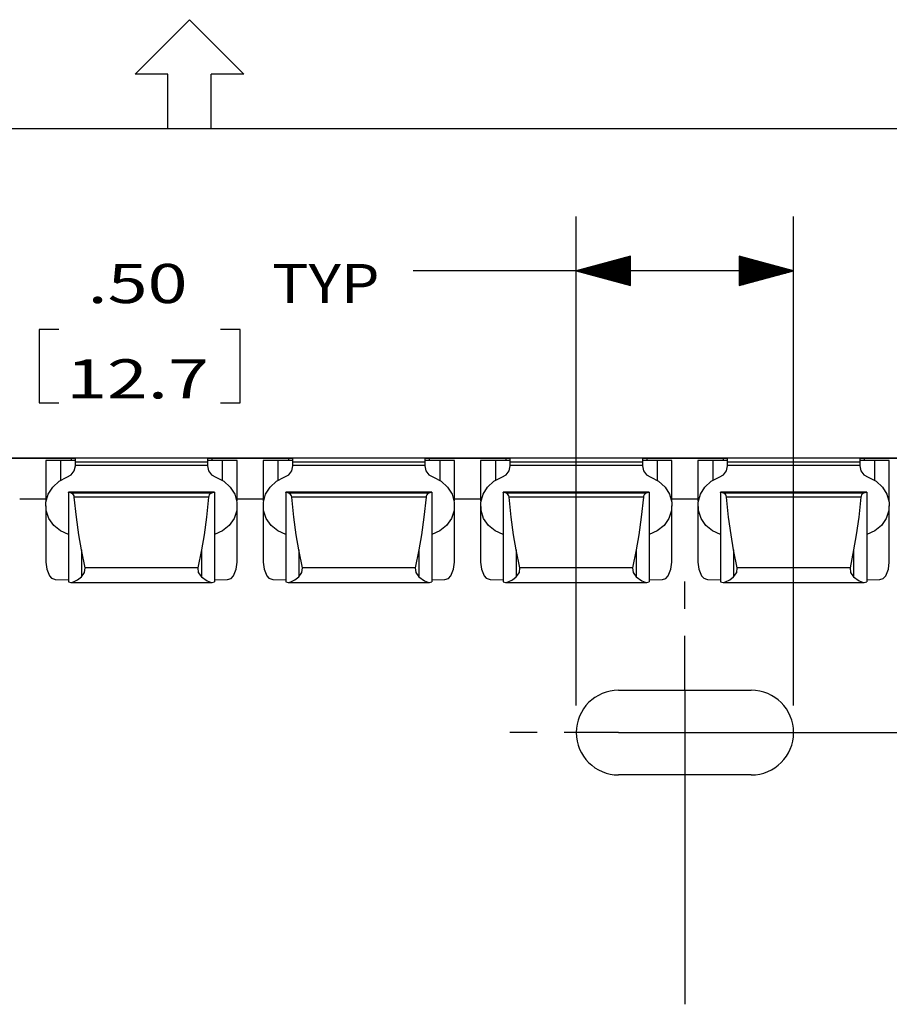
# Model space of a CAD drawing. Units: inches. Extents: x -0.1 to 17.1, y -0.1 to 11.1.
# Drawn here: x 8.1 to 10.1, y 8.7 to 11 of the extents above; entities that cross this region are included whole.
import ezdxf

# ---------------------------------------------------------------- set-up
doc = ezdxf.new("R2010")
doc.units = ezdxf.units.IN
doc.header["$MEASUREMENT"] = 0
doc.layers.add('1', color=7, linetype='Continuous', true_color=0xffffff)
doc.styles.add('blockfont', font='simplex.shx')

msp = doc.modelspace()

# ---------------------------------------------------------------- linework, layer by layer
at = {"layer": '1', "color": 18, "linetype": 'Continuous'}
for p, q in [((8.374888, 10.875), (8.499888, 11)), ((8.499888, 11), (8.624888, 10.875)), ((8.449888, 10.875), (8.374888, 10.875)), ((8.449888, 10.75), (8.449888, 10.875)), ((8.549889, 10.75), (8.549889, 10.875)), ((8.624888, 10.875), (8.549889, 10.875)), ((0.249889, 10.75), (16.749889, 10.75)), ((8.449888, 10.75), (8.549889, 10.75)), ((9.389469, 9.422584), (9.389469, 10.547224)), ((9.889469, 9.422584), (9.889469, 10.547224)), ((9.514469, 10.455718), (9.389469, 10.422224)), ((9.514469, 10.443224), (9.467842, 10.443224)), ((9.514469, 10.445225), (9.475306, 10.445225)), ((9.514469, 10.447225), (9.48277, 10.447225)), ((9.514469, 10.449224), (9.490234, 10.449224)), ((9.514469, 10.451224), (9.497698, 10.451224)), ((9.514469, 10.453224), (9.505162, 10.453224)), ((9.514469, 10.455224), (9.512627, 10.455224)), ((9.514469, 10.455224), (9.512627, 10.455224)), ((9.514469, 10.388731), (9.514469, 10.455718)), ((9.889469, 10.422224), (9.764469, 10.455718)), ((9.764469, 10.455718), (9.764469, 10.388731)), ((9.764469, 10.455224), (9.766311, 10.455224)), ((9.764469, 10.455224), (9.766311, 10.455224)), ((9.764469, 10.453224), (9.773775, 10.453224)), ((9.764469, 10.451224), (9.78124, 10.451224)), ((9.764469, 10.449224), (9.788703, 10.449224)), ((9.764469, 10.447225), (9.796167, 10.447225)), ((9.764469, 10.445225), (9.803632, 10.445225)), ((9.764469, 10.443224), (9.811096, 10.443224)), ((9.264469, 10.422224), (9.014469, 10.422224)), ((9.889469, 10.422224), (9.264469, 10.422224)), ((9.389469, 10.422224), (9.514469, 10.388731)), ((9.514469, 10.423224), (9.393201, 10.423224)), ((9.514469, 10.421225), (9.393201, 10.421225)), ((9.514469, 10.425224), (9.400665, 10.425224)), ((9.514469, 10.419225), (9.400665, 10.419225)), ((9.514469, 10.427224), (9.408129, 10.427224)), ((9.514469, 10.429224), (9.415593, 10.429224)), ((9.514469, 10.431225), (9.423058, 10.431225)), ((9.514469, 10.433225), (9.430521, 10.433225)), ((9.514469, 10.435225), (9.437985, 10.435225)), ((9.514469, 10.437224), (9.44545, 10.437224)), ((9.514469, 10.439224), (9.452913, 10.439224)), ((9.514469, 10.441224), (9.460378, 10.441224)), ((9.764469, 10.441224), (9.81856, 10.441224)), ((9.764469, 10.439224), (9.826024, 10.439224)), ((9.764469, 10.437224), (9.833488, 10.437224)), ((9.764469, 10.435225), (9.840952, 10.435225)), ((9.764469, 10.433225), (9.848416, 10.433225)), ((9.764469, 10.431225), (9.855881, 10.431225)), ((9.764469, 10.429224), (9.863344, 10.429224)), ((9.764469, 10.427224), (9.870809, 10.427224)), ((9.764469, 10.425224), (9.878273, 10.425224)), ((9.764469, 10.423224), (9.885736, 10.423224)), ((9.764469, 10.388731), (9.889469, 10.422224)), ((9.764469, 10.421225), (9.885736, 10.421225)), ((9.764469, 10.419225), (9.878273, 10.419225)), ((9.514469, 10.417225), (9.408129, 10.417225)), ((9.514469, 10.415224), (9.415593, 10.415224)), ((9.514469, 10.413224), (9.423058, 10.413224)), ((9.514469, 10.411224), (9.430521, 10.411224)), ((9.514469, 10.409225), (9.437985, 10.409225)), ((9.514469, 10.407225), (9.44545, 10.407225)), ((9.514469, 10.405225), (9.452913, 10.405225)), ((9.514469, 10.403224), (9.460378, 10.403224)), ((9.514469, 10.401224), (9.467842, 10.401224)), ((9.514469, 10.399224), (9.475306, 10.399224)), ((9.514469, 10.397224), (9.48277, 10.397224)), ((9.764469, 10.417225), (9.870809, 10.417225)), ((9.764469, 10.415224), (9.863344, 10.415224)), ((9.764469, 10.413224), (9.855881, 10.413224)), ((9.764469, 10.411224), (9.848416, 10.411224)), ((9.764469, 10.409225), (9.840952, 10.409225)), ((9.764469, 10.407225), (9.833488, 10.407225)), ((9.764469, 10.405225), (9.826024, 10.405225)), ((9.764469, 10.403224), (9.81856, 10.403224)), ((9.764469, 10.401224), (9.811096, 10.401224)), ((9.764469, 10.399224), (9.803632, 10.399224)), ((9.764469, 10.397224), (9.796167, 10.397224)), ((9.514469, 10.395225), (9.490234, 10.395225)), ((9.514469, 10.393225), (9.497698, 10.393225)), ((9.514469, 10.391225), (9.505162, 10.391225)), ((9.514469, 10.389224), (9.512627, 10.389224)), ((9.514469, 10.389224), (9.512627, 10.389224)), ((9.764469, 10.395225), (9.788703, 10.395225)), ((9.764469, 10.393225), (9.78124, 10.393225)), ((9.764469, 10.391225), (9.773775, 10.391225)), ((9.764469, 10.389224), (9.766311, 10.389224)), ((9.764469, 10.389224), (9.766311, 10.389224)), ((8.199157, 10.287225), (8.154157, 10.287225)), ((8.154157, 10.287225), (8.154157, 10.118474)), ((8.616157, 10.287225), (8.571157, 10.287225)), ((8.616157, 10.118474), (8.616157, 10.287225)), ((8.154157, 10.118474), (8.199157, 10.118474)), ((8.571157, 10.118474), (8.616157, 10.118474)), ((15.639469, 9.991719), (7.639469, 9.991719)), ((8.227468, 9.990561), (8.051469, 9.990561)), ((8.23454, 9.990552), (8.227468, 9.990561)), ((8.227468, 9.990561), (8.227468, 9.986603)), ((8.237469, 9.990527), (8.23454, 9.990552)), ((8.237469, 9.986718), (8.237469, 9.990527)), ((8.544397, 9.990552), (8.541469, 9.990527)), ((8.541469, 9.990527), (8.541469, 9.986718)), ((8.551469, 9.990561), (8.544397, 9.990552)), ((8.727468, 9.990561), (8.551469, 9.990561)), ((8.551469, 9.990561), (8.551469, 9.986603)), ((8.73454, 9.990552), (8.727468, 9.990561)), ((8.727468, 9.990561), (8.727468, 9.986603)), ((8.737469, 9.990527), (8.73454, 9.990552)), ((8.737469, 9.986718), (8.737469, 9.990527)), ((9.044397, 9.990552), (9.041469, 9.990527)), ((9.041469, 9.990527), (9.041469, 9.986718)), ((9.051469, 9.990561), (9.044397, 9.990552)), ((9.227468, 9.990561), (9.051469, 9.990561)), ((9.051469, 9.990561), (9.051469, 9.986603)), ((9.23454, 9.990552), (9.227468, 9.990561)), ((9.227468, 9.990561), (9.227468, 9.986603)), ((9.237469, 9.990527), (9.23454, 9.990552)), ((9.237469, 9.986718), (9.237469, 9.990527)), ((9.544397, 9.990552), (9.541469, 9.990527)), ((9.541469, 9.990527), (9.541469, 9.986718)), ((9.551469, 9.990561), (9.544397, 9.990552)), ((9.727468, 9.990561), (9.551469, 9.990561)), ((9.551469, 9.990561), (9.551469, 9.986603)), ((9.73454, 9.990552), (9.727468, 9.990561)), ((9.727468, 9.990561), (9.727468, 9.986603)), ((9.737469, 9.990527), (9.73454, 9.990552)), ((9.737469, 9.986718), (9.737469, 9.990527)), ((10.044397, 9.990552), (10.041469, 9.990527)), ((10.041469, 9.990527), (10.041469, 9.986718)), ((10.051469, 9.990561), (10.044397, 9.990552)), ((10.227468, 9.990561), (10.051469, 9.990561)), ((10.051469, 9.990561), (10.051469, 9.986603)), ((8.169469, 9.986342), (8.173621, 9.986419)), ((8.169469, 9.986342), (8.169469, 9.893394)), ((8.173621, 9.986266), (8.169469, 9.986342)), ((8.173621, 9.986419), (8.185502, 9.986484)), ((8.185502, 9.9862), (8.173621, 9.986266)), ((8.185502, 9.986484), (8.203468, 9.98653)), ((8.203468, 9.986154), (8.185502, 9.9862)), ((8.203468, 9.98653), (8.221436, 9.986576)), ((8.221436, 9.986108), (8.203468, 9.986154)), ((8.203468, 9.986154), (8.203468, 9.940474)), ((8.221436, 9.986576), (8.233316, 9.986642)), ((8.233316, 9.986042), (8.221436, 9.986108)), ((8.233316, 9.986642), (8.237469, 9.986718)), ((8.237469, 9.985966), (8.233316, 9.986042)), ((8.235059, 9.962506), (8.237469, 9.973467)), ((8.237469, 9.982542), (8.237469, 9.985966)), ((8.541469, 9.982542), (8.237469, 9.982542)), ((8.237469, 9.980442), (8.237469, 9.982542)), ((8.237469, 9.974507), (8.237469, 9.980442)), ((8.541469, 9.974507), (8.237469, 9.974507)), ((8.237469, 9.973467), (8.237469, 9.974507)), ((8.541469, 9.986718), (8.545621, 9.986642)), ((8.545621, 9.986042), (8.541469, 9.985966)), ((8.541469, 9.985966), (8.541469, 9.982542)), ((8.541469, 9.982542), (8.541469, 9.980442)), ((8.541469, 9.980442), (8.541469, 9.974507)), ((8.541469, 9.974507), (8.541469, 9.973467)), ((8.541469, 9.973467), (8.543879, 9.962506)), ((8.545621, 9.986642), (8.557503, 9.986576)), ((8.557503, 9.986108), (8.545621, 9.986042)), ((8.557503, 9.986576), (8.575469, 9.98653)), ((8.575469, 9.986154), (8.557503, 9.986108)), ((8.575469, 9.98653), (8.593435, 9.986484)), ((8.593435, 9.9862), (8.575469, 9.986154)), ((8.575469, 9.986154), (8.575469, 9.940474)), ((8.593435, 9.986484), (8.605317, 9.986419)), ((8.605317, 9.986266), (8.593435, 9.9862)), ((8.605317, 9.986419), (8.609468, 9.986342)), ((8.609468, 9.986342), (8.605317, 9.986266)), ((8.609468, 9.893394), (8.609468, 9.986342)), ((8.669469, 9.986342), (8.673621, 9.986419)), ((8.669469, 9.986342), (8.669469, 9.893394)), ((8.673621, 9.986266), (8.669469, 9.986342)), ((8.673621, 9.986419), (8.685502, 9.986484)), ((8.685502, 9.9862), (8.673621, 9.986266)), ((8.685502, 9.986484), (8.703468, 9.98653)), ((8.703468, 9.986154), (8.685502, 9.9862)), ((8.703468, 9.98653), (8.721436, 9.986576)), ((8.721436, 9.986108), (8.703468, 9.986154)), ((8.703468, 9.986154), (8.703468, 9.940474)), ((8.721436, 9.986576), (8.733316, 9.986642)), ((8.733316, 9.986042), (8.721436, 9.986108)), ((8.733316, 9.986642), (8.737469, 9.986718)), ((8.737469, 9.985966), (8.733316, 9.986042)), ((8.735059, 9.962506), (8.737469, 9.973467)), ((8.737469, 9.982542), (8.737469, 9.985966)), ((9.041469, 9.982542), (8.737469, 9.982542)), ((8.737469, 9.980442), (8.737469, 9.982542)), ((8.737469, 9.974507), (8.737469, 9.980442)), ((9.041469, 9.974507), (8.737469, 9.974507)), ((8.737469, 9.973467), (8.737469, 9.974507)), ((9.041469, 9.986718), (9.045621, 9.986642)), ((9.045621, 9.986042), (9.041469, 9.985966)), ((9.041469, 9.985966), (9.041469, 9.982542)), ((9.041469, 9.982542), (9.041469, 9.980442)), ((9.041469, 9.980442), (9.041469, 9.974507)), ((9.041469, 9.974507), (9.041469, 9.973467)), ((9.041469, 9.973467), (9.043879, 9.962506)), ((9.045621, 9.986642), (9.057503, 9.986576)), ((9.057503, 9.986108), (9.045621, 9.986042)), ((9.057503, 9.986576), (9.075469, 9.98653)), ((9.075469, 9.986154), (9.057503, 9.986108)), ((9.075469, 9.98653), (9.093435, 9.986484)), ((9.093435, 9.9862), (9.075469, 9.986154)), ((9.075469, 9.986154), (9.075469, 9.940474)), ((9.093435, 9.986484), (9.105317, 9.986419)), ((9.105317, 9.986266), (9.093435, 9.9862)), ((9.105317, 9.986419), (9.109468, 9.986342)), ((9.109468, 9.986342), (9.105317, 9.986266)), ((9.109468, 9.893394), (9.109468, 9.986342)), ((9.169469, 9.986342), (9.173621, 9.986419)), ((9.169469, 9.986342), (9.169469, 9.893394)), ((9.173621, 9.986266), (9.169469, 9.986342)), ((9.173621, 9.986419), (9.185502, 9.986484)), ((9.185502, 9.9862), (9.173621, 9.986266)), ((9.185502, 9.986484), (9.203468, 9.98653)), ((9.203468, 9.986154), (9.185502, 9.9862)), ((9.203468, 9.98653), (9.221436, 9.986576)), ((9.221436, 9.986108), (9.203468, 9.986154)), ((9.203468, 9.986154), (9.203468, 9.940474)), ((9.221436, 9.986576), (9.233316, 9.986642)), ((9.233316, 9.986042), (9.221436, 9.986108)), ((9.233316, 9.986642), (9.237469, 9.986718)), ((9.237469, 9.985966), (9.233316, 9.986042)), ((9.235059, 9.962506), (9.237469, 9.973467)), ((9.237469, 9.982542), (9.237469, 9.985966)), ((9.541469, 9.982542), (9.237469, 9.982542)), ((9.237469, 9.980442), (9.237469, 9.982542)), ((9.237469, 9.974507), (9.237469, 9.980442)), ((9.541469, 9.974507), (9.237469, 9.974507)), ((9.237469, 9.973467), (9.237469, 9.974507)), ((9.541469, 9.986718), (9.545621, 9.986642)), ((9.545621, 9.986042), (9.541469, 9.985966)), ((9.541469, 9.985966), (9.541469, 9.982542)), ((9.541469, 9.982542), (9.541469, 9.980442)), ((9.541469, 9.980442), (9.541469, 9.974507)), ((9.541469, 9.974507), (9.541469, 9.973467)), ((9.541469, 9.973467), (9.543879, 9.962506)), ((9.545621, 9.986642), (9.557503, 9.986576)), ((9.557503, 9.986108), (9.545621, 9.986042)), ((9.557503, 9.986576), (9.575469, 9.98653)), ((9.575469, 9.986154), (9.557503, 9.986108)), ((9.575469, 9.98653), (9.593435, 9.986484)), ((9.593435, 9.9862), (9.575469, 9.986154)), ((9.575469, 9.986154), (9.575469, 9.940474)), ((9.593435, 9.986484), (9.605317, 9.986419)), ((9.605317, 9.986266), (9.593435, 9.9862)), ((9.605317, 9.986419), (9.609468, 9.986342)), ((9.609468, 9.986342), (9.605317, 9.986266)), ((9.609468, 9.893394), (9.609468, 9.986342)), ((9.669469, 9.986342), (9.673621, 9.986419)), ((9.669469, 9.986342), (9.669469, 9.893394)), ((9.673621, 9.986266), (9.669469, 9.986342)), ((9.673621, 9.986419), (9.685502, 9.986484)), ((9.685502, 9.9862), (9.673621, 9.986266)), ((9.685502, 9.986484), (9.703468, 9.98653)), ((9.703468, 9.986154), (9.685502, 9.9862)), ((9.703468, 9.98653), (9.721436, 9.986576)), ((9.721436, 9.986108), (9.703468, 9.986154)), ((9.703468, 9.986154), (9.703468, 9.940474)), ((9.721436, 9.986576), (9.733316, 9.986642)), ((9.733316, 9.986042), (9.721436, 9.986108)), ((9.733316, 9.986642), (9.737469, 9.986718)), ((9.737469, 9.985966), (9.733316, 9.986042)), ((9.735059, 9.962506), (9.737469, 9.973467)), ((9.737469, 9.982542), (9.737469, 9.985966)), ((10.041469, 9.982542), (9.737469, 9.982542)), ((9.737469, 9.980442), (9.737469, 9.982542)), ((9.737469, 9.974507), (9.737469, 9.980442)), ((10.041469, 9.974507), (9.737469, 9.974507)), ((9.737469, 9.973467), (9.737469, 9.974507)), ((10.041469, 9.986718), (10.045621, 9.986642)), ((10.045621, 9.986042), (10.041469, 9.985966)), ((10.041469, 9.985966), (10.041469, 9.982542)), ((10.041469, 9.982542), (10.041469, 9.980442)), ((10.041469, 9.980442), (10.041469, 9.974507)), ((10.041469, 9.974507), (10.041469, 9.973467)), ((10.041469, 9.973467), (10.043879, 9.962506)), ((10.045621, 9.986642), (10.057503, 9.986576)), ((10.057503, 9.986108), (10.045621, 9.986042)), ((10.057503, 9.986576), (10.075469, 9.98653)), ((10.075469, 9.986154), (10.057503, 9.986108)), ((10.075469, 9.98653), (10.093435, 9.986484)), ((10.093435, 9.9862), (10.075469, 9.986154)), ((10.075469, 9.986154), (10.075469, 9.940474)), ((10.093435, 9.986484), (10.105317, 9.986419)), ((10.105317, 9.986266), (10.093435, 9.9862)), ((10.105317, 9.986419), (10.109468, 9.986342)), ((10.109468, 9.986342), (10.105317, 9.986266)), ((10.109468, 9.893394), (10.109468, 9.986342)), ((8.200008, 9.938241), (8.21804, 9.947348)), ((8.21804, 9.947348), (8.228216, 9.953307)), ((8.228216, 9.953307), (8.235059, 9.962506)), ((8.543879, 9.962506), (8.550721, 9.953307)), ((8.550721, 9.953307), (8.560898, 9.947348)), ((8.560898, 9.947348), (8.578929, 9.938241)), ((8.700008, 9.938241), (8.71804, 9.947348)), ((8.71804, 9.947348), (8.728216, 9.953307)), ((8.728216, 9.953307), (8.735059, 9.962506)), ((9.043879, 9.962506), (9.050721, 9.953307)), ((9.050721, 9.953307), (9.060898, 9.947348)), ((9.060898, 9.947348), (9.078929, 9.938241)), ((9.200008, 9.938241), (9.21804, 9.947348)), ((9.21804, 9.947348), (9.228216, 9.953307)), ((9.228216, 9.953307), (9.235059, 9.962506)), ((9.543879, 9.962506), (9.550721, 9.953307)), ((9.550721, 9.953307), (9.560898, 9.947348)), ((9.560898, 9.947348), (9.578929, 9.938241)), ((9.700008, 9.938241), (9.71804, 9.947348)), ((9.71804, 9.947348), (9.728216, 9.953307)), ((9.728216, 9.953307), (9.735059, 9.962506)), ((10.043879, 9.962506), (10.050721, 9.953307)), ((10.050721, 9.953307), (10.060898, 9.947348)), ((10.060898, 9.947348), (10.078929, 9.938241)), ((8.175027, 9.90841), (8.185304, 9.92493)), ((8.185304, 9.92493), (8.200008, 9.938241)), ((8.578929, 9.938241), (8.593634, 9.92493)), ((8.593634, 9.92493), (8.60391, 9.90841)), ((8.675027, 9.90841), (8.685304, 9.92493)), ((8.685304, 9.92493), (8.700008, 9.938241)), ((9.078929, 9.938241), (9.093634, 9.92493)), ((9.093634, 9.92493), (9.10391, 9.90841)), ((9.175027, 9.90841), (9.185304, 9.92493)), ((9.185304, 9.92493), (9.200008, 9.938241)), ((9.578929, 9.938241), (9.593634, 9.92493)), ((9.593634, 9.92493), (9.60391, 9.90841)), ((9.675027, 9.90841), (9.685304, 9.92493)), ((9.685304, 9.92493), (9.700008, 9.938241)), ((10.078929, 9.938241), (10.093634, 9.92493)), ((10.093634, 9.92493), (10.10391, 9.90841)), ((8.169947, 9.889916), (8.175027, 9.90841)), ((8.557468, 9.912805), (8.221469, 9.912805)), ((8.221469, 9.912786), (8.221469, 9.9128)), ((8.557468, 9.912786), (8.221469, 9.912786)), ((8.221469, 9.912219), (8.221469, 9.912786)), ((8.228724, 9.910515), (8.221469, 9.912219)), ((8.221469, 9.912219), (8.221469, 9.706856)), ((8.550214, 9.910515), (8.228724, 9.910515)), ((8.229567, 9.910311), (8.228724, 9.910515)), ((8.231629, 9.908948), (8.229567, 9.910311)), ((8.233236, 9.906934), (8.231629, 9.908948)), ((8.234364, 9.904551), (8.233236, 9.906934)), ((8.234986, 9.90168), (8.234364, 9.904551)), ((8.543951, 9.90168), (8.234986, 9.90168)), ((8.239901, 9.855559), (8.234986, 9.90168)), ((8.543951, 9.90168), (8.539037, 9.855559)), ((8.544434, 9.904118), (8.543951, 9.90168)), ((8.545597, 9.906761), (8.544434, 9.904118)), ((8.547679, 9.909282), (8.545597, 9.906761)), ((8.550214, 9.910515), (8.547679, 9.909282)), ((8.557468, 9.912219), (8.550214, 9.910515)), ((8.557468, 9.912805), (8.557468, 9.912786)), ((8.557468, 9.912786), (8.557468, 9.912219)), ((8.557468, 9.912219), (8.557468, 9.706856)), ((8.60391, 9.90841), (8.608991, 9.889916)), ((8.669947, 9.889916), (8.675027, 9.90841)), ((9.057468, 9.912805), (8.721469, 9.912805)), ((8.721469, 9.912786), (8.721469, 9.9128)), ((9.057468, 9.912786), (8.721469, 9.912786)), ((8.721469, 9.912219), (8.721469, 9.912786)), ((8.728724, 9.910515), (8.721469, 9.912219)), ((8.721469, 9.912219), (8.721469, 9.706856)), ((9.050214, 9.910515), (8.728724, 9.910515)), ((8.729567, 9.910311), (8.728724, 9.910515)), ((8.731629, 9.908948), (8.729567, 9.910311)), ((8.733236, 9.906934), (8.731629, 9.908948)), ((8.734364, 9.904551), (8.733236, 9.906934)), ((8.734986, 9.90168), (8.734364, 9.904551)), ((9.043951, 9.90168), (8.734986, 9.90168)), ((8.739901, 9.855559), (8.734986, 9.90168)), ((9.043951, 9.90168), (9.039037, 9.855559)), ((9.044434, 9.904118), (9.043951, 9.90168)), ((9.045597, 9.906761), (9.044434, 9.904118)), ((9.047679, 9.909282), (9.045597, 9.906761)), ((9.050214, 9.910515), (9.047679, 9.909282)), ((9.057468, 9.912219), (9.050214, 9.910515)), ((9.057468, 9.912805), (9.057468, 9.912786)), ((9.057468, 9.912786), (9.057468, 9.912219)), ((9.057468, 9.912219), (9.057468, 9.706856)), ((9.10391, 9.90841), (9.108991, 9.889916)), ((9.169947, 9.889916), (9.175027, 9.90841)), ((9.557468, 9.912805), (9.221469, 9.912805)), ((9.221469, 9.912786), (9.221469, 9.9128)), ((9.557468, 9.912786), (9.221469, 9.912786)), ((9.221469, 9.912219), (9.221469, 9.912786)), ((9.228724, 9.910515), (9.221469, 9.912219)), ((9.221469, 9.912219), (9.221469, 9.706856)), ((9.550214, 9.910515), (9.228724, 9.910515)), ((9.229567, 9.910311), (9.228724, 9.910515)), ((9.231629, 9.908948), (9.229567, 9.910311)), ((9.233236, 9.906934), (9.231629, 9.908948)), ((9.234364, 9.904551), (9.233236, 9.906934)), ((9.234986, 9.90168), (9.234364, 9.904551)), ((9.543951, 9.90168), (9.234986, 9.90168)), ((9.239901, 9.855559), (9.234986, 9.90168)), ((9.543951, 9.90168), (9.539037, 9.855559)), ((9.544434, 9.904118), (9.543951, 9.90168)), ((9.545597, 9.906761), (9.544434, 9.904118)), ((9.547679, 9.909282), (9.545597, 9.906761)), ((9.550214, 9.910515), (9.547679, 9.909282)), ((9.557468, 9.912219), (9.550214, 9.910515)), ((9.557468, 9.912805), (9.557468, 9.912786)), ((9.557468, 9.912786), (9.557468, 9.912219)), ((9.557468, 9.912219), (9.557468, 9.706856)), ((9.60391, 9.90841), (9.608991, 9.889916)), ((9.669947, 9.889916), (9.675027, 9.90841)), ((10.057468, 9.912805), (9.721469, 9.912805)), ((9.721469, 9.912786), (9.721469, 9.9128)), ((10.057468, 9.912786), (9.721469, 9.912786)), ((9.721469, 9.912219), (9.721469, 9.912786)), ((9.728724, 9.910515), (9.721469, 9.912219)), ((9.721469, 9.912219), (9.721469, 9.706856)), ((10.050214, 9.910515), (9.728724, 9.910515)), ((9.729567, 9.910311), (9.728724, 9.910515)), ((9.731629, 9.908948), (9.729567, 9.910311)), ((9.733236, 9.906934), (9.731629, 9.908948)), ((9.734364, 9.904551), (9.733236, 9.906934)), ((9.734986, 9.90168), (9.734364, 9.904551)), ((10.043951, 9.90168), (9.734986, 9.90168)), ((9.739901, 9.855559), (9.734986, 9.90168)), ((10.043951, 9.90168), (10.039037, 9.855559)), ((10.044434, 9.904118), (10.043951, 9.90168)), ((10.045597, 9.906761), (10.044434, 9.904118)), ((10.047679, 9.909282), (10.045597, 9.906761)), ((10.050214, 9.910515), (10.047679, 9.909282)), ((10.057468, 9.912219), (10.050214, 9.910515)), ((10.057468, 9.912805), (10.057468, 9.912786)), ((10.057468, 9.912786), (10.057468, 9.912219)), ((10.057468, 9.912219), (10.057468, 9.706856)), ((10.10391, 9.90841), (10.108991, 9.889916)), ((8.109469, 9.897614), (8.169469, 9.897614)), ((8.169469, 9.893394), (8.17046, 9.893357)), ((8.169469, 9.88205), (8.169469, 9.752409)), ((8.170444, 9.870835), (8.169947, 9.889916)), ((8.608478, 9.893357), (8.609468, 9.893394)), ((8.608991, 9.889916), (8.608494, 9.870835)), ((8.609468, 9.752409), (8.609468, 9.88205)), ((8.609469, 9.897614), (8.669469, 9.897614)), ((8.669469, 9.893394), (8.67046, 9.893357)), ((8.669469, 9.88205), (8.669469, 9.752409)), ((8.670444, 9.870835), (8.669947, 9.889916)), ((9.108478, 9.893357), (9.109468, 9.893394)), ((9.108991, 9.889916), (9.108494, 9.870835)), ((9.109468, 9.752409), (9.109468, 9.88205)), ((9.109469, 9.897614), (9.169469, 9.897614)), ((9.169469, 9.893394), (9.17046, 9.893357)), ((9.169469, 9.88205), (9.169469, 9.752409)), ((9.170444, 9.870835), (9.169947, 9.889916)), ((9.608478, 9.893357), (9.609468, 9.893394)), ((9.608991, 9.889916), (9.608494, 9.870835)), ((9.609468, 9.752409), (9.609468, 9.88205)), ((9.609469, 9.897614), (9.669469, 9.897614)), ((9.669469, 9.893394), (9.67046, 9.893357)), ((9.669469, 9.88205), (9.669469, 9.752409)), ((9.670444, 9.870835), (9.669947, 9.889916)), ((10.108478, 9.893357), (10.109468, 9.893394)), ((10.108991, 9.889916), (10.108494, 9.870835)), ((10.109468, 9.752409), (10.109468, 9.88205)), ((8.17648, 9.852592), (8.170444, 9.870835)), ((8.187605, 9.836555), (8.17648, 9.852592)), ((8.245421, 9.814905), (8.239901, 9.855559)), ((8.539037, 9.855559), (8.533516, 9.814905)), ((8.602457, 9.852592), (8.591333, 9.836555)), ((8.608494, 9.870835), (8.602457, 9.852592)), ((8.67648, 9.852592), (8.670444, 9.870835)), ((8.687605, 9.836555), (8.67648, 9.852592)), ((8.745421, 9.814905), (8.739901, 9.855559)), ((9.039037, 9.855559), (9.033516, 9.814905)), ((9.102457, 9.852592), (9.091333, 9.836555)), ((9.108494, 9.870835), (9.102457, 9.852592)), ((9.17648, 9.852592), (9.170444, 9.870835)), ((9.187605, 9.836555), (9.17648, 9.852592)), ((9.245421, 9.814905), (9.239901, 9.855559)), ((9.539037, 9.855559), (9.533516, 9.814905)), ((9.602457, 9.852592), (9.591333, 9.836555)), ((9.608494, 9.870835), (9.602457, 9.852592)), ((9.67648, 9.852592), (9.670444, 9.870835)), ((9.687605, 9.836555), (9.67648, 9.852592)), ((9.745421, 9.814905), (9.739901, 9.855559)), ((10.039037, 9.855559), (10.033516, 9.814905)), ((10.102457, 9.852592), (10.091333, 9.836555)), ((10.108494, 9.870835), (10.102457, 9.852592)), ((8.202985, 9.823921), (8.187605, 9.836555)), ((8.591333, 9.836555), (8.575953, 9.823921)), ((8.702985, 9.823921), (8.687605, 9.836555)), ((9.091333, 9.836555), (9.075953, 9.823921)), ((9.202985, 9.823921), (9.187605, 9.836555)), ((9.591333, 9.836555), (9.575953, 9.823921)), ((9.702985, 9.823921), (9.687605, 9.836555)), ((10.091333, 9.836555), (10.075953, 9.823921)), ((8.221469, 9.815638), (8.202985, 9.823921)), ((8.251469, 9.78031), (8.245421, 9.814905)), ((8.533516, 9.814905), (8.527469, 9.78031)), ((8.575953, 9.823921), (8.557468, 9.815638)), ((8.721469, 9.815638), (8.702985, 9.823921)), ((8.751469, 9.78031), (8.745421, 9.814905)), ((9.033516, 9.814905), (9.027469, 9.78031)), ((9.075953, 9.823921), (9.057468, 9.815638)), ((9.221469, 9.815638), (9.202985, 9.823921)), ((9.251469, 9.78031), (9.245421, 9.814905)), ((9.533516, 9.814905), (9.527469, 9.78031)), ((9.575953, 9.823921), (9.557468, 9.815638)), ((9.721469, 9.815638), (9.702985, 9.823921)), ((9.751469, 9.78031), (9.745421, 9.814905)), ((10.033516, 9.814905), (10.027469, 9.78031)), ((10.075953, 9.823921), (10.057468, 9.815638)), ((8.259787, 9.738746), (8.251469, 9.78031)), ((8.251469, 9.78031), (8.251469, 9.718719)), ((8.527469, 9.78031), (8.519152, 9.738746)), ((8.527469, 9.78031), (8.527469, 9.718719)), ((8.759787, 9.738746), (8.751469, 9.78031)), ((8.751469, 9.78031), (8.751469, 9.718719)), ((9.027469, 9.78031), (9.019152, 9.738746)), ((9.027469, 9.78031), (9.027469, 9.718719)), ((9.259787, 9.738746), (9.251469, 9.78031)), ((9.251469, 9.78031), (9.251469, 9.718719)), ((9.527469, 9.78031), (9.519152, 9.738746)), ((9.527469, 9.78031), (9.527469, 9.718719)), ((9.759787, 9.738746), (9.751469, 9.78031)), ((9.751469, 9.78031), (9.751469, 9.718719)), ((10.027469, 9.78031), (10.019152, 9.738746)), ((10.027469, 9.78031), (10.027469, 9.718719)), ((8.169469, 9.752409), (8.171584, 9.735955)), ((8.607353, 9.735955), (8.609468, 9.752409)), ((8.669469, 9.752409), (8.671584, 9.735955)), ((9.107353, 9.735955), (9.109468, 9.752409)), ((9.169469, 9.752409), (9.171584, 9.735955)), ((9.607353, 9.735955), (9.609468, 9.752409)), ((9.669469, 9.752409), (9.671584, 9.735955)), ((10.107353, 9.735955), (10.109468, 9.752409)), ((8.171584, 9.735955), (8.177811, 9.720429)), ((8.177811, 9.720429), (8.182623, 9.715069)), ((8.242601, 9.711882), (8.251469, 9.718719)), ((8.251469, 9.718719), (8.258698, 9.728307)), ((8.258698, 9.728307), (8.259787, 9.738746)), ((8.519152, 9.738746), (8.259787, 9.738746)), ((8.519152, 9.738746), (8.520241, 9.728307)), ((8.520241, 9.728307), (8.527469, 9.718719)), ((8.527469, 9.718719), (8.540328, 9.709337)), ((8.595676, 9.714671), (8.601128, 9.720429)), ((8.601128, 9.720429), (8.607353, 9.735955)), ((8.671584, 9.735955), (8.677811, 9.720429)), ((8.677811, 9.720429), (8.682623, 9.715069)), ((8.742601, 9.711882), (8.751469, 9.718719)), ((8.751469, 9.718719), (8.758698, 9.728307)), ((8.758698, 9.728307), (8.759787, 9.738746)), ((9.019152, 9.738746), (8.759787, 9.738746)), ((9.019152, 9.738746), (9.020241, 9.728307)), ((9.020241, 9.728307), (9.027469, 9.718719)), ((9.027469, 9.718719), (9.040328, 9.709337)), ((9.095676, 9.714671), (9.101128, 9.720429)), ((9.101128, 9.720429), (9.107353, 9.735955)), ((9.171584, 9.735955), (9.177811, 9.720429)), ((9.177811, 9.720429), (9.182623, 9.715069)), ((9.242601, 9.711882), (9.251469, 9.718719)), ((9.251469, 9.718719), (9.258698, 9.728307)), ((9.258698, 9.728307), (9.259787, 9.738746)), ((9.519152, 9.738746), (9.259787, 9.738746)), ((9.519152, 9.738746), (9.520241, 9.728307)), ((9.520241, 9.728307), (9.527469, 9.718719)), ((9.527469, 9.718719), (9.540328, 9.709337)), ((9.595676, 9.714671), (9.601128, 9.720429)), ((9.601128, 9.720429), (9.607353, 9.735955)), ((9.671584, 9.735955), (9.677811, 9.720429)), ((9.677811, 9.720429), (9.682623, 9.715069)), ((9.742601, 9.711882), (9.751469, 9.718719)), ((9.751469, 9.718719), (9.758698, 9.728307)), ((9.758698, 9.728307), (9.759787, 9.738746)), ((10.019152, 9.738746), (9.759787, 9.738746)), ((10.019152, 9.738746), (10.020241, 9.728307)), ((10.020241, 9.728307), (10.027469, 9.718719)), ((10.027469, 9.718719), (10.040328, 9.709337)), ((10.095676, 9.714671), (10.101128, 9.720429)), ((10.101128, 9.720429), (10.107353, 9.735955)), ((8.182623, 9.715069), (8.189143, 9.712686)), ((8.189143, 9.712686), (8.191427, 9.712447)), ((8.191427, 9.712447), (8.221469, 9.711352)), ((8.221469, 9.706856), (8.227007, 9.705356)), ((8.227007, 9.705356), (8.233072, 9.706532)), ((8.227007, 9.705302), (8.55193, 9.705302)), ((8.233072, 9.706532), (8.242601, 9.711882)), ((8.540328, 9.709337), (8.54812, 9.705757)), ((8.54812, 9.705757), (8.55193, 9.705356)), ((8.55193, 9.705356), (8.557468, 9.706856)), ((8.557468, 9.711352), (8.58751, 9.712447)), ((8.58751, 9.712447), (8.595676, 9.714671)), ((8.682623, 9.715069), (8.689143, 9.712686)), ((8.689143, 9.712686), (8.691427, 9.712447)), ((8.691427, 9.712447), (8.721469, 9.711352)), ((8.721469, 9.706856), (8.727007, 9.705356)), ((8.727007, 9.705356), (8.733072, 9.706532)), ((8.727007, 9.705302), (9.05193, 9.705302)), ((8.733072, 9.706532), (8.742601, 9.711882)), ((9.040328, 9.709337), (9.04812, 9.705757)), ((9.04812, 9.705757), (9.05193, 9.705356)), ((9.05193, 9.705356), (9.057468, 9.706856)), ((9.057468, 9.711352), (9.08751, 9.712447)), ((9.08751, 9.712447), (9.095676, 9.714671)), ((9.182623, 9.715069), (9.189143, 9.712686)), ((9.189143, 9.712686), (9.191427, 9.712447)), ((9.191427, 9.712447), (9.221469, 9.711352)), ((9.221469, 9.706856), (9.227007, 9.705356)), ((9.227007, 9.705356), (9.233072, 9.706532)), ((9.227007, 9.705302), (9.55193, 9.705302)), ((9.233072, 9.706532), (9.242601, 9.711882)), ((9.540328, 9.709337), (9.54812, 9.705757)), ((9.54812, 9.705757), (9.55193, 9.705356)), ((9.55193, 9.705356), (9.557468, 9.706856)), ((9.557468, 9.711352), (9.58751, 9.712447)), ((9.58751, 9.712447), (9.595676, 9.714671)), ((9.639469, 9.645083), (9.639469, 9.707583)), ((9.682623, 9.715069), (9.689143, 9.712686)), ((9.689143, 9.712686), (9.691427, 9.712447)), ((9.691427, 9.712447), (9.721469, 9.711352)), ((9.721469, 9.706856), (9.727007, 9.705356)), ((9.727007, 9.705356), (9.733072, 9.706532)), ((9.727007, 9.705302), (10.05193, 9.705302)), ((9.733072, 9.706532), (9.742601, 9.711882)), ((10.040328, 9.709337), (10.04812, 9.705757)), ((10.04812, 9.705757), (10.05193, 9.705356)), ((10.05193, 9.705356), (10.057468, 9.706856)), ((10.057468, 9.711352), (10.08751, 9.712447)), ((10.08751, 9.712447), (10.095676, 9.714671)), ((9.639469, 9.457583), (9.639469, 9.582583)), ((9.486969, 9.457583), (9.791968, 9.457583)), ((9.639469, 9.457583), (9.639469, 8.735084)), ((9.299469, 9.360084), (9.236969, 9.360084)), ((9.486969, 9.360084), (9.361969, 9.360084)), ((9.486969, 9.360084), (10.514469, 9.360084)), ((9.791968, 9.262584), (9.486969, 9.262584))]:
    msp.add_line(p, q, dxfattribs=at)
for centre, start, end in [((9.486969, 9.360084), 90, 270), ((9.791968, 9.360084), 270, 90)]:
    msp.add_arc(centre, 0.0975, start, end, dxfattribs=at)

# ---------------------------------------------------------------- texts
at = {"layer": '1', "color": 18, "linetype": 'Continuous', "char_height": 0.09, "attachment_point": 7, "line_spacing_factor": 0.903614, "style": 'blockfont'}
for s, insert in [('\\W01.349;.50 ', (8.265625, 10.348162)), ('\\W01.142;TYP ', (8.689844, 10.348162)), ('\\W01.376;12.7 ', (8.216406, 10.128787))]:
    msp.add_mtext(s, dxfattribs=dict(at, insert=insert))

doc.saveas('drawing.dxf')
